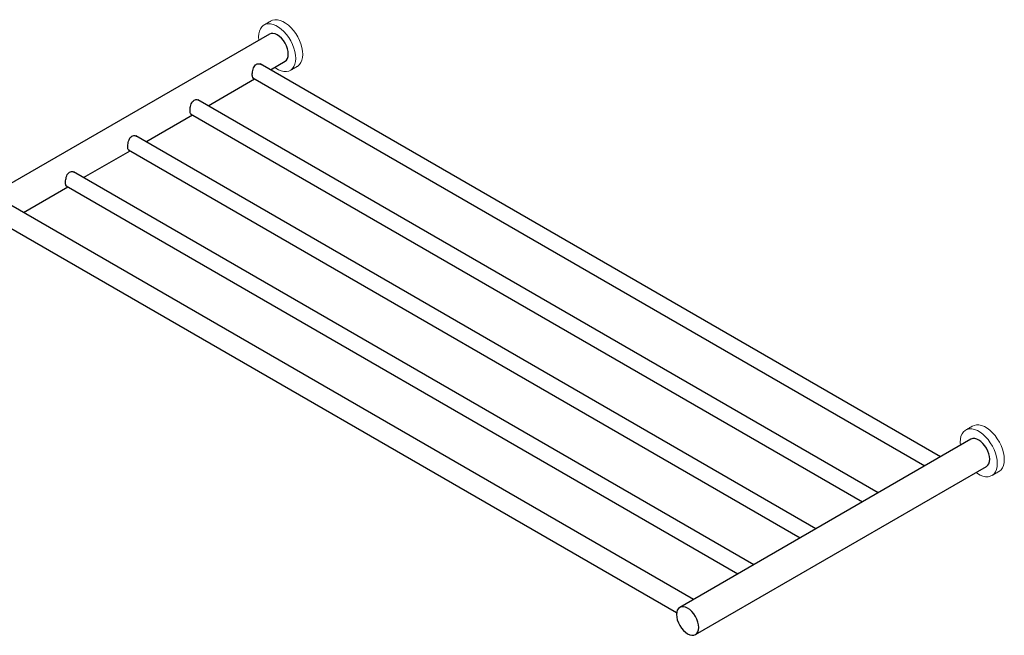
# Model space of a CAD drawing. Units: millimetres. Extents: x -1032 to 210, y 0 to 741.
# Drawn here: x -394 to 202, y 369 to 741 of the extents above; entities that cross this region are included whole.
import ezdxf

# ---------------------------------------------------------------- set-up
doc = ezdxf.new("R2010")
doc.units = ezdxf.units.MM

msp = doc.modelspace()

# ---------------------------------------------------------------- linework, layer by layer
at = {"color": 7, "linetype": 'Continuous', "lineweight": 25}
for p, q in [((-242.791, 732.383), (-418.86, 630.74)), ((-242.175, 710.8), (-233.291, 715.928)), ((163.088, 476.847), (-248.305, 714.339)), ((-279.828, 689.063), (-251.675, 705.315)), ((-252.719, 705.918), (153.587, 471.362)), ((125.435, 455.11), (-285.959, 692.602)), ((-317.481, 667.326), (-289.329, 683.578)), ((-290.372, 684.181), (115.934, 449.625)), ((87.781, 433.373), (-323.612, 670.865)), ((-355.135, 645.589), (-326.982, 661.842)), ((-328.025, 662.444), (78.28, 427.888)), ((50.128, 411.636), (-361.266, 649.129)), ((-391.538, 624.574), (-364.636, 640.105)), ((-365.679, 640.707), (40.627, 406.152)), ((13.724, 390.621), (-399.197, 628.996)), ((-404.376, 618.129), (3.522, 382.655)), ((181.474, 487.461), (5.404, 385.818)), ((14.903, 369.363), (190.973, 471.006))]:
    msp.add_line(p, q, dxfattribs=at)
at = {"color": 7, "linetype": 'Continuous', "lineweight": 15}
for p, q in [((-249.266, 730.636), (-249.15, 728.712)), ((174.998, 485.713), (175.114, 483.789))]:
    msp.add_line(p, q, dxfattribs=at)
at = {"color": 7, "linetype": 'Continuous', "lineweight": 15, "flags": 128}
for points in [[(-239.651, 712.257), (-238.88, 711.714), (-237.202, 710.745), (-235.543, 710.076), (-233.94, 709.722), (-232.428, 709.69), (-231.042, 709.981), (-229.812, 710.588), (-228.766, 711.499), (-227.927, 712.693), (-227.314, 714.142), (-226.941, 715.816), (-226.816, 717.675), (-226.941, 719.68), (-227.314, 721.784), (-227.927, 723.941), (-228.766, 726.103), (-229.812, 728.222), (-231.042, 730.25), (-232.428, 732.141), (-233.94, 733.855), (-235.543, 735.351), (-237.202, 736.598), (-238.88, 737.566), (-240.539, 738.235), (-242.142, 738.59), (-243.654, 738.622), (-245.04, 738.331), (-246.27, 737.723), (-247.316, 736.812), (-248.155, 735.618), (-248.768, 734.169), (-249.141, 732.495), (-249.266, 730.636), (-249.266, 730.636)], [(-241.735, 740.353), (-240.797, 740.78), (-239.411, 741.071), (-237.899, 741.039), (-236.296, 740.684), (-234.637, 740.015), (-232.959, 739.047), (-231.3, 737.8), (-229.697, 736.304), (-228.186, 734.591), (-226.799, 732.699), (-225.57, 730.671), (-224.524, 728.553), (-223.685, 726.391), (-223.072, 724.233), (-222.698, 722.129), (-222.573, 720.125), (-222.698, 718.265), (-223.072, 716.592), (-223.685, 715.142), (-224.524, 713.949), (-225.57, 713.038), (-225.861, 712.856)], [(182.529, 495.431), (183.467, 495.857), (184.853, 496.148), (186.365, 496.116), (187.968, 495.762), (189.627, 495.093), (191.305, 494.124), (192.964, 492.878), (194.567, 491.381), (196.078, 489.668), (197.465, 487.777), (198.694, 485.749), (199.741, 483.63), (200.579, 481.468), (201.192, 479.311), (201.566, 477.207), (201.691, 475.202), (201.566, 473.343), (201.192, 471.669), (200.579, 470.22), (199.741, 469.026), (198.694, 468.115), (198.403, 467.934)], [(184.613, 467.334), (185.384, 466.791), (187.062, 465.823), (188.721, 465.154), (190.324, 464.799), (191.836, 464.767), (193.222, 465.058), (194.452, 465.666), (195.498, 466.577), (196.337, 467.77), (196.95, 469.22), (197.323, 470.893), (197.448, 472.753), (197.323, 474.757), (196.95, 476.862), (196.337, 479.019), (195.498, 481.181), (194.452, 483.3), (193.222, 485.327), (191.836, 487.219), (190.324, 488.932), (188.721, 490.429), (187.062, 491.675), (185.384, 492.644), (183.725, 493.313), (182.122, 493.667), (180.61, 493.699), (179.224, 493.408), (177.994, 492.8), (176.948, 491.889), (176.109, 490.696), (175.497, 489.246), (175.123, 487.573), (174.998, 485.713)]]:
    msp.add_lwpolyline(points, dxfattribs=at)
at = {"color": 7, "linetype": 'Continuous', "lineweight": 25, "flags": 128}
for points in [[(-233.291, 715.928), (-233.291, 715.928), (-232.456, 716.622), (-231.835, 717.604), (-231.453, 718.839), (-231.323, 720.278), (-231.453, 721.866), (-231.835, 723.541), (-232.456, 725.241), (-233.291, 726.899), (-234.309, 728.451), (-235.47, 729.838), (-236.73, 731.007), (-238.041, 731.913), (-239.351, 732.52), (-240.612, 732.806), (-241.773, 732.76), (-242.791, 732.383)], [(190.973, 471.006), (190.973, 471.006), (191.809, 471.699), (192.429, 472.682), (192.812, 473.916), (192.941, 475.355), (192.812, 476.943), (192.429, 478.619), (191.809, 480.318), (190.973, 481.976), (189.955, 483.529), (188.794, 484.916), (187.534, 486.085), (186.223, 486.99)], [(10.154, 385.348), (8.843, 385.955), (7.583, 386.241), (6.421, 386.195), (5.404, 385.818), (4.568, 385.124), (3.947, 384.142), (3.565, 382.907), (3.436, 381.468), (3.565, 379.88), (3.947, 378.205), (4.568, 376.505), (5.404, 374.847), (6.421, 373.295), (7.583, 371.908), (8.843, 370.739), (10.154, 369.833), (11.464, 369.226), (12.724, 368.94), (13.886, 368.986), (14.904, 369.363), (15.739, 370.056), (16.36, 371.039), (16.742, 372.274), (16.871, 373.712), (16.742, 375.3), (16.36, 376.976), (15.739, 378.676), (14.904, 380.333), (13.886, 381.886), (12.724, 383.273), (11.464, 384.442), (10.154, 385.348)]]:
    msp.add_lwpolyline(points, dxfattribs=at)
at = {"color": 7, "linetype": 'Continuous', "lineweight": 25}
msp.add_arc((183.44, 483.106), 4.778, 54.382423, 114.307119, dxfattribs=at)
at = {"color": 7, "linetype": 'Continuous', "lineweight": 15}
for points in [[(-241.735, 740.353), (-245.978, 737.904)], [(-230.104, 710.407), (-225.861, 712.856)], [(182.529, 495.431), (178.286, 492.982)], [(194.16, 465.485), (198.403, 467.934)]]:
    msp.add_open_spline(points, degree=1, dxfattribs=at)
at = {"color": 7, "linetype": 'Continuous', "lineweight": 25}
for points, knots in [([(-252.353, 705.707), (-252.372, 705.705), (-252.626, 705.686), (-252.874, 706.052), (-253.107, 706.917), (-253.114, 708.212), (-252.962, 709.658), (-252.632, 711.186), (-252.055, 712.674), (-251.322, 713.661), (-250.778, 714.017), (-250.629, 714.115)], [0, 0, 0, 0, 0.0110814, 0.1493696, 0.2914251, 0.420226, 0.5403333, 0.6655835, 0.8035621, 0.9460024, 1, 1, 1, 1]), ([(-250.629, 714.115), (-250.258, 714.267), (-249.518, 714.569), (-248.471, 714.466), (-247.967, 714.141), (-247.785, 714.023)], [0, 0, 0, 0, 0.3903863, 0.7794412, 1, 1, 1, 1]), ([(-290.007, 683.97), (-290.026, 683.968), (-290.28, 683.949), (-290.528, 684.315), (-290.76, 685.18), (-290.768, 686.475), (-290.616, 687.922), (-290.285, 689.449), (-289.708, 690.937), (-288.976, 691.924), (-288.432, 692.28), (-288.282, 692.378)], [0, 0, 0, 0, 0.0110814, 0.1493696, 0.2914251, 0.420226, 0.5403333, 0.6655835, 0.8035621, 0.9460024, 1, 1, 1, 1]), ([(-288.282, 692.378), (-287.911, 692.53), (-287.171, 692.832), (-286.125, 692.73), (-285.621, 692.404), (-285.438, 692.286)], [0, 0, 0, 0, 0.39038631, 0.77944123, 1, 1, 1, 1]), ([(-327.66, 662.233), (-327.679, 662.232), (-327.933, 662.212), (-328.181, 662.578), (-328.414, 663.443), (-328.421, 664.738), (-328.269, 666.185), (-327.939, 667.712), (-327.362, 669.2), (-326.629, 670.187), (-326.085, 670.543), (-325.936, 670.641)], [0, 0, 0, 0, 0.01108137, 0.14936957, 0.29142512, 0.42022596, 0.54033332, 0.66558346, 0.80356209, 0.94600239, 1, 1, 1, 1]), ([(-325.936, 670.641), (-325.565, 670.793), (-324.824, 671.095), (-323.778, 670.993), (-323.274, 670.667), (-323.092, 670.549)], [0, 0, 0, 0, 0.3903863, 0.7794412, 1, 1, 1, 1]), ([(-363.589, 648.905), (-363.218, 649.056), (-362.478, 649.358), (-361.431, 649.256), (-360.927, 648.93), (-360.745, 648.812)], [0, 0, 0, 0, 0.3903863, 0.7794412, 1, 1, 1, 1]), ([(-365.314, 640.496), (-365.333, 640.495), (-365.586, 640.475), (-365.835, 640.841), (-366.067, 641.706), (-366.074, 643.001), (-365.922, 644.448), (-365.592, 645.975), (-365.015, 647.463), (-364.283, 648.45), (-363.739, 648.807), (-363.589, 648.905)], [0, 0, 0, 0, 0.0110814, 0.1493696, 0.2914251, 0.420226, 0.5403333, 0.6655835, 0.8035621, 0.9460024, 1, 1, 1, 1])]:
    msp.add_open_spline(points, degree=3, knots=knots, dxfattribs=at)

doc.saveas('drawing.dxf')
